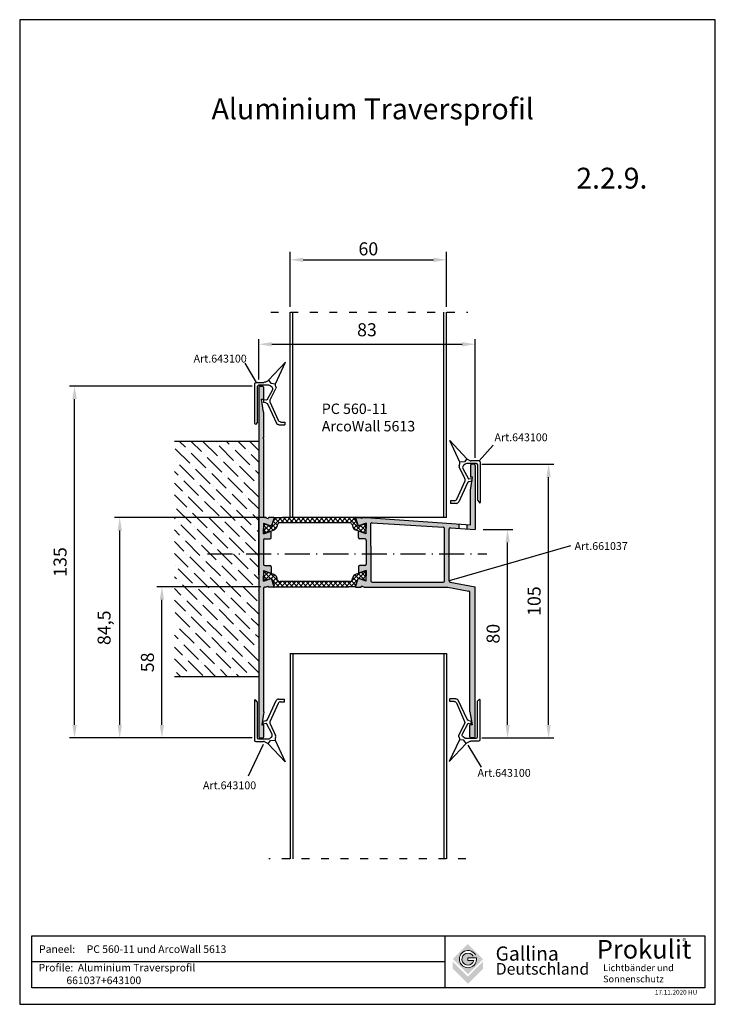
# Model space of a CAD drawing. Units: millimetres. Extents: x 216 to 483, y -39 to 339.
import ezdxf
from ezdxf.enums import TextEntityAlignment as Align

# ---------------------------------------------------------------- set-up
doc = ezdxf.new("R2010")
doc.units = ezdxf.units.MM
for name, pattern in [('ACAD_ISO03W100', [30, 12, -18]), ('ACAD_ISO10W100', [18.5, 12, -3, 0.5, -3]), ('RAND', [1.75, 0.5, -0.25, 0.5, -0.25, 0, -0.25]), ('SOLID', [0])]:
    doc.linetypes.add(name, pattern=pattern)
for name, color, linetype in [('1', 7, 'RAND'), ('3DPOLY', 7, 'Continuous'), ('PANEEL', 7, 'Continuous'), ('Testi', 7, 'Continuous'), ('WEICHLLIPPE', 5, 'Continuous')]:
    doc.layers.add(name, color=color, linetype=linetype)
doc.styles.get("Standard").update_dxf_attribs({"font": 'arial.ttf'})
doc.styles.add('TESTIC', font='SIMPLEX', dxfattribs={"width": 0.75, "oblique": 10})
doc.styles.add('Texte', font='arial.ttf', dxfattribs={"height": 2.5})
doc.dimstyles.new('ISO-25', dxfattribs={"dimtxt": 2.5, "dimasz": 2.5, "dimexe": 1.25, "dimexo": 0.625, "dimtad": 1, "dimtxsty": 'Standard', "dimcen": 2.5, "dimadec": 0, "dimazin": 0, "dimtfac": 1, "dimtmove": 0, "dimatfit": 3, "dimfxl": 1, "dimarcsym": 0})
doc.dimstyles.get("Standard").update_dxf_attribs({"dimtxt": 2.5, "dimasz": 2.5, "dimexe": 1.25, "dimexo": 0.625, "dimtad": 1, "dimdec": 4, "dimdsep": 46, "dimlunit": 6, "dimtxsty": 'Standard', "dimcen": 2.5, "dimadec": 0, "dimazin": 0, "dimtfac": 1, "dimtdec": 4, "dimtmove": 0, "dimatfit": 3, "dimfxl": 1, "dimtolj": 1, "dimtzin": 0, "dimarcsym": 0})
pattern_1 = [(45, (-3346.1278, 436.6061), (-0.88388348, 0.88388348), []), (135, (-3346.1278, 436.6061), (-0.88388348, -0.88388348), [])]

# ---------------------------------------------------------------- blocks, each defined once
blk = doc.blocks.new('A$C1CC66582')
at = {"layer": 'WEICHLLIPPE'}
for p, q in [((3.86, 15.75), (0, 24.06)), ((0, 24.06), (6.51, 17.13)), ((3.67, 14.54), (3.86, 15.17)), ((5.63, 15.91), (3.86, 15.75)), ((6.51, 17.13), (5.63, 15.91)), ((7.21, 15.25), (6.52, 15.25)), ((7.82, 16.37), (6.84, 16.86)), ((10.21, 15.25), (7.21, 15.25)), ((11.23, 16.26), (8.27, 16.26)), ((11.73, 0.51), (11.73, 15.75)), ((5.83, 9.53), (3.67, 13.95)), ((5.06, 13.39), (7.23, 9.37)), ((5.91, 15.05), (5.37, 14.64)), ((10.72, 1.04), (10.72, 14.74)), ((2.75, 1.61), (5.85, 8.69)), ((6.81, 7.82), (3.44, 0.58)), ((7.23, 9.37), (7.29, 9.38)), ((7.29, 9.38), (8.44, 9.55)), ((7.51, 8.38), (8.46, 8.58)), ((8.44, 9.55), (8.46, 8.58)), ((1.83, 1.02), (0.24, 1.02)), ((0.24, 1.02), (0.24, 0)), ((2.54, 0), (0.24, 0)), ((10.72, 1.04), (11.53, 0.1))]:
    blk.add_line(p, q, dxfattribs=at)
for centre, radius, start, end in [((2.89, 15.46), 1.02, 342.9867, 16.4551), ((6.52, 14.23), 1.02, 90, 126.5956), ((7.3, 17.76), 1.02, 218.9206, 243.4606), ((8.27, 17.28), 1.02, 243.4606, 270), ((10.21, 14.74), 0.508, 0, 90), ((11.23, 15.75), 0.508, 0, 90), ((4.64, 14.24), 1.02, 162.9867, 197.0107), ((5.97, 13.83), 1.02, 126.5956, 205.543), ((4.94, 9.09), 1, 336.3265, 26.1333), ((7.72, 7.4), 1, 102.3216, 155.0455), ((1.83, 2.02), 1, 270, 336.3265), ((2.54, 1), 1, 270, 335.0455), ((11.23, 0.51), 0.508, 306.3525, 0)]:
    blk.add_arc(centre, radius, start, end, dxfattribs=at)
blk = doc.blocks.new('A$C658003F0')
at = {"layer": '3DPOLY', "rotation": 180}
blk.add_blockref('A$C1CC66582', (11.73, 24.06), dxfattribs=at)
blk = doc.blocks.new('*D102')
at = {"layer": '1', "color": 0, "linetype": 'Continuous', "lineweight": -2, "transparency": 16777216}
for p, q in [((307.59, 200.99), (307.59, 216.51)), ((390.59, 170.99), (390.59, 216.51)), ((312.59, 214.51), (385.59, 214.51))]:
    blk.add_line(p, q, dxfattribs=at)
at = {"layer": '1', "color": 0, "linetype": 'Continuous', "transparency": 16777216}
for points in [[(312.59, 215.34), (312.59, 213.68), (307.59, 214.51)], [(385.59, 215.34), (385.59, 213.68), (390.59, 214.51)]]:
    blk.add_solid(points, dxfattribs=at)
at = {"layer": 'DEFPOINTS', "color": 0, "linetype": 'Continuous', "transparency": 16777216}
for p in [(390.59, 214.51), (307.59, 197.99), (390.59, 167.99)]:
    blk.add_point(p, dxfattribs=at)
at = {"layer": '1', "color": 0, "linetype": 'Continuous', "transparency": 16777216, "insert": (349.09, 220.06), "char_height": 5, "attachment_point": 5}
blk.add_mtext('\\A1;83', dxfattribs=at)
blk = doc.blocks.new('*D103')
at = {"layer": '1', "color": 0, "linetype": 'Continuous', "lineweight": -2, "transparency": 16777216}
for p, q in [((393.59, 143.49), (405.01, 143.49)), ((403.01, 68.49), (403.01, 138.49)), ((393.09, 63.49), (405.01, 63.49))]:
    blk.add_line(p, q, dxfattribs=at)
at = {"layer": '1', "color": 0, "linetype": 'Continuous', "transparency": 16777216}
for points in [[(402.18, 138.49), (403.85, 138.49), (403.01, 143.49)], [(402.18, 68.49), (403.85, 68.49), (403.01, 63.49)]]:
    blk.add_solid(points, dxfattribs=at)
at = {"layer": 'DEFPOINTS', "color": 0, "linetype": 'Continuous', "transparency": 16777216}
for p in [(390.59, 143.49), (403.01, 143.49), (390.09, 63.49)]:
    blk.add_point(p, dxfattribs=at)
at = {"layer": '1', "color": 0, "linetype": 'Continuous', "transparency": 16777216, "insert": (397.46, 103.49), "char_height": 5, "attachment_point": 5, "rotation": 90}
blk.add_mtext('\\A1;80', dxfattribs=at)
blk = doc.blocks.new('*D104')
at = {"layer": '1', "color": 0, "linetype": 'Continuous', "lineweight": -2, "transparency": 16777216}
for p, q in [((393.09, 168.49), (420.73, 168.49)), ((418.73, 68.49), (418.73, 163.49)), ((393.09, 63.49), (420.73, 63.49))]:
    blk.add_line(p, q, dxfattribs=at)
at = {"layer": '1', "color": 0, "linetype": 'Continuous', "transparency": 16777216}
for points in [[(417.9, 163.49), (419.56, 163.49), (418.73, 168.49)], [(417.9, 68.49), (419.56, 68.49), (418.73, 63.49)]]:
    blk.add_solid(points, dxfattribs=at)
at = {"layer": 'DEFPOINTS', "color": 0, "linetype": 'Continuous', "transparency": 16777216}
for p in [(390.09, 168.49), (418.73, 168.49), (390.09, 63.49)]:
    blk.add_point(p, dxfattribs=at)
at = {"layer": '1', "color": 0, "linetype": 'Continuous', "transparency": 16777216, "insert": (413.18, 115.99), "char_height": 5, "attachment_point": 5, "rotation": 90}
blk.add_mtext('\\A1;105', dxfattribs=at)
blk = doc.blocks.new('*D105')
at = {"layer": '1', "color": 0, "linetype": 'Continuous', "lineweight": -2, "transparency": 16777216}
for p, q in [((308.46, 121.49), (268.47, 121.49)), ((270.47, 68.49), (270.47, 116.49)), ((305.09, 63.49), (268.47, 63.49))]:
    blk.add_line(p, q, dxfattribs=at)
at = {"layer": '1', "color": 0, "linetype": 'Continuous', "transparency": 16777216}
for points in [[(269.63, 116.49), (271.3, 116.49), (270.47, 121.49)], [(269.63, 68.49), (271.3, 68.49), (270.47, 63.49)]]:
    blk.add_solid(points, dxfattribs=at)
at = {"layer": 'DEFPOINTS', "color": 0, "linetype": 'Continuous', "transparency": 16777216}
for p in [(270.47, 121.49), (311.46, 121.49), (308.09, 63.49)]:
    blk.add_point(p, dxfattribs=at)
at = {"layer": '1', "color": 0, "linetype": 'Continuous', "transparency": 16777216, "insert": (264.92, 92.49), "char_height": 5, "attachment_point": 5, "rotation": 90}
blk.add_mtext('\\A1;58', dxfattribs=at)
blk = doc.blocks.new('*D106')
at = {"layer": '1', "color": 0, "linetype": 'Continuous', "lineweight": -2, "transparency": 16777216}
for p, q in [((310.49, 148.04), (252.3, 148.04)), ((254.3, 68.49), (254.3, 143.04)), ((305.09, 63.49), (252.3, 63.49))]:
    blk.add_line(p, q, dxfattribs=at)
at = {"layer": '1', "color": 0, "linetype": 'Continuous', "transparency": 16777216}
for points in [[(253.47, 143.04), (255.14, 143.04), (254.3, 148.04)], [(253.47, 68.49), (255.14, 68.49), (254.3, 63.49)]]:
    blk.add_solid(points, dxfattribs=at)
at = {"layer": 'DEFPOINTS', "color": 0, "linetype": 'Continuous', "transparency": 16777216}
for p in [(254.3, 148.04), (313.49, 148.04), (308.09, 63.49)]:
    blk.add_point(p, dxfattribs=at)
at = {"layer": '1', "color": 0, "linetype": 'Continuous', "transparency": 16777216, "insert": (248.3, 105.76), "char_height": 5, "attachment_point": 5, "rotation": 90}
blk.add_mtext('\\A1;84,5', dxfattribs=at)
blk = doc.blocks.new('*D107')
at = {"layer": '1', "color": 0, "linetype": 'Continuous', "lineweight": -2, "transparency": 16777216}
for p, q in [((305.09, 198.49), (234.98, 198.49)), ((236.98, 68.49), (236.98, 193.49)), ((305.09, 63.49), (234.98, 63.49))]:
    blk.add_line(p, q, dxfattribs=at)
at = {"layer": '1', "color": 0, "linetype": 'Continuous', "transparency": 16777216}
for points in [[(236.15, 193.49), (237.82, 193.49), (236.98, 198.49)], [(236.15, 68.49), (237.82, 68.49), (236.98, 63.49)]]:
    blk.add_solid(points, dxfattribs=at)
at = {"layer": 'DEFPOINTS', "color": 0, "linetype": 'Continuous', "transparency": 16777216}
for p in [(236.98, 198.49), (308.09, 198.49), (308.09, 63.49)]:
    blk.add_point(p, dxfattribs=at)
at = {"layer": '1', "color": 0, "linetype": 'Continuous', "transparency": 16777216, "insert": (231.43, 130.99), "char_height": 5, "attachment_point": 5, "rotation": 90}
blk.add_mtext('\\A1;135', dxfattribs=at)
blk = doc.blocks.new('*D108')
at = {"color": 0, "lineweight": -2, "transparency": 16777216}
for p, q in [((319.62, 228.82), (319.62, 249.9)), ((379.62, 228.82), (379.62, 249.9)), ((324.62, 246.9), (374.62, 246.9))]:
    blk.add_line(p, q, dxfattribs=at)
at = {"color": 0, "transparency": 16777216}
for points in [[(324.62, 247.73), (324.62, 246.07), (319.62, 246.9)], [(374.62, 247.73), (374.62, 246.07), (379.62, 246.9)]]:
    blk.add_solid(points, dxfattribs=at)
at = {"layer": 'DEFPOINTS', "color": 0, "transparency": 16777216}
for p in [(379.62, 246.9), (319.62, 226.82), (379.62, 226.82)]:
    blk.add_point(p, dxfattribs=at)
at = {"color": 0, "transparency": 16777216, "insert": (349.62, 250.45), "char_height": 5, "attachment_point": 5}
blk.add_mtext('60', dxfattribs=at)

msp = doc.modelspace()

# ---------------------------------------------------------------- hatches: boundary and pattern name
h = msp.add_hatch()
h.set_pattern_fill('ANSI36', color=256, angle=90, style=0)
h.set_pattern_definition([(135, (556.715, -632.0906), (-6.173926, 1.683798), [7.9375, -1.5875, 0, -1.5875])])
h.paths.add_polyline_path([(275.26608, 177.24203), (275.26608, 86.9834), (307.59165, 86.9834), (307.59165, 177.24203)])
at = {"layer": 'PANEEL'}
h = msp.add_hatch(color=7, dxfattribs=at)
h.dxf.hatch_style = 1
h.paths.add_polyline_path([(309.59165, 121.29376), (310.15317, 121.29376), (311.26767, 121.66526), (311.36759, 121.35773, 0.324919696), (311.46269, 121.28863), (313.42031, 121.28863, 1), (313.42031, 121.48863), (313.48973, 121.48863), (313.48973, 121.49858), (312.4765, 124.61699, 0.416438751), (312.34977, 124.68096), (309.50817, 123.85187), (309.50817, 125.7043), (309.50817, 127.56221), (312.39165, 126.60104), (312.39165, 129.18863, 0.414213562), (311.89165, 129.68863), (309.89165, 129.68863, -0.414213562), (309.39165, 130.18863), (309.39165, 137.02247), (309.39165, 139.33566, -0.414213562), (309.89165, 139.83566), (311.89165, 139.83566, 0.414213562), (312.39165, 140.33566), (312.39165, 142.82938), (309.39165, 141.82938), (309.39165, 143.81999), (309.39165, 145.82938), (312.34977, 144.84334, 0.416438751), (312.4765, 144.9073), (313.45043, 147.90476, 0.509525449), (313.35533, 148.03566), (311.46269, 148.03566, 0.324919696), (311.36759, 147.96656), (311.26767, 147.65903), (310.15317, 148.03053, 0.080611572), (310.12155, 148.03566), (310.04977, 148.03566, -0.511918294), (309.39165, 148.51), (309.39165, 178.29041, -0.942806349), (309.39165, 178.66481), (309.39165, 188.48863), (308.59165, 193.48863), (309.39165, 193.48863), (309.39165, 197.98863, 0.414213562), (308.89165, 198.48863), (308.09165, 198.48863, 0.414213562), (307.59165, 197.98863), (307.59165, 63.98863, 0.414213562), (308.09165, 63.48863), (309.09165, 63.48863, 0.414213562), (309.59165, 63.98863), (309.59165, 68.48863), (308.79165, 68.48863), (309.59165, 73.48863)])
h = msp.add_hatch(color=7, dxfattribs=at)
h.dxf.hatch_style = 1
h.paths.add_polyline_path([(390.59165, 167.98863, 0.414213562), (390.09165, 168.48863), (389.29165, 168.48863, 0.414213562), (388.79165, 167.98863), (388.79165, 163.48863), (389.59165, 163.48863), (388.79165, 158.48863), (388.79165, 145.28863), (387.3212, 145.38955), (387.3212, 143.70264), (390.59165, 143.48863)])
h = msp.add_hatch(dxfattribs=at)
h.set_pattern_fill('ANSI37', scale=10)
h.set_pattern_definition(pattern_1)
h.paths.add_polyline_path([(344.69358, 147.53566), (344.69358, 148.03566), (327.37105, 148.03566), (316.76014, 148.03566), (313.48973, 148.03566), (313.48973, 147.53566), (312.50721, 144.67821), (309.63979, 145.63402, 0.511918294), (309.50817, 145.53915), (309.50817, 143.81999), (309.50817, 142.10083, 0.511918294), (309.63979, 142.00596), (313.28241, 143.22017, 0.238072462), (314.55207, 144.4995), (314.82668, 145.34468, -0.324919696), (315.77774, 146.03566), (316.76014, 146.03566), (327.37105, 146.03566), (342.40557, 146.03566, -0.324919696), (343.35662, 145.34468), (343.63124, 144.4995, 0.238072462), (344.9009, 143.22017), (348.54352, 142.00596, 0.511918294), (348.67514, 142.10083), (348.67514, 143.81999), (348.67514, 145.53915, 0.511918294), (348.54352, 145.63402), (345.6761, 144.67821)])
h = msp.add_hatch(color=7, dxfattribs=at)
h.dxf.hatch_style = 1
h.paths.add_polyline_path([(390.59165, 121.48863), (380.99496, 123.21459, -0.363118177), (380.58346, 123.7069), (380.58715, 132.85162, -0.910600748), (380.58731, 133.22503), (380.5915, 143.60943, -0.4333646), (381.12415, 144.10816), (384.3212, 143.89895), (384.3212, 145.59545), (348.76664, 148.03566), (348.06175, 148.03566, 0.080611572), (348.03013, 148.03053), (346.91564, 147.65903), (346.81572, 147.96656, 0.324919696), (346.72061, 148.03566), (344.82798, 148.03566, 0.509525449), (344.73287, 147.90476), (345.70681, 144.9073, 0.416438751), (345.83354, 144.84334), (348.67514, 145.67242), (348.67514, 143.81999), (348.67514, 141.96209), (345.79165, 142.92325), (345.79165, 140.33566, 0.414213562), (346.29165, 139.83566), (348.29165, 139.83566, -0.414213562), (348.79165, 139.33566), (348.79165, 137.02247), (348.79165, 130.18863, -0.414213562), (348.29165, 129.68863), (346.29165, 129.68863, 0.414213562), (345.79165, 129.18863), (345.79165, 126.69492), (348.79165, 127.69492), (348.79165, 125.7043), (348.79165, 123.69492), (345.83354, 124.68096, 0.416438751), (345.70681, 124.61699), (344.66789, 121.41953, 0.509525449), (344.763, 121.28863), (346.78386, 121.28863, 0.238072462), (346.84734, 121.3526), (346.94726, 121.66013), (348.06175, 121.28863), (380.11603, 121.28863), (388.18016, 119.8383, -0.36300387), (388.59165, 119.3462), (388.59165, 73.47273), (389.38911, 68.48863), (388.59165, 68.48863), (388.59165, 63.98863, 0.414213562), (389.09165, 63.48863), (390.09165, 63.48863, 0.414213562), (390.59165, 63.98863)])
h.paths.add_polyline_path([(378.28329, 123.28863), (351.06664, 123.28863, -0.323958018), (350.59165, 123.63247), (350.59165, 127.80928), (350.59165, 137.02247), (350.59165, 145.73014, -0.34090294), (351.09714, 146.07305), (378.31594, 144.29192, -0.395201627), (378.78329, 143.79299), (378.78329, 123.78863, -0.414213562)], flags=16)
h = msp.add_hatch(dxfattribs=at)
h.set_pattern_fill('ANSI37', scale=10)
h.set_pattern_definition(pattern_1)
h.paths.add_polyline_path([(345.6761, 124.84608), (348.54352, 123.89028, 0.511918294), (348.67514, 123.98515), (348.67514, 125.7043), (348.67514, 127.42346, 0.511918294), (348.54352, 127.51833), (344.9009, 126.30413, 0.238072462), (343.63124, 125.02479), (343.35662, 124.17961, -0.324919696), (342.40557, 123.48863), (342.12862, 123.48863), (327.37105, 123.48863), (315.77774, 123.48863, -0.324919696), (314.82668, 124.17961), (314.55207, 125.02479, 0.238072462), (313.28241, 126.30413), (309.63979, 127.51833, 0.511918294), (309.50817, 127.42346), (309.50817, 125.7043), (309.50817, 123.98515, 0.511918294), (309.63979, 123.89028), (312.50721, 124.84608), (313.48973, 121.98863), (313.48973, 121.48863), (327.37105, 121.48863), (342.12862, 121.48863), (344.69358, 121.48863), (344.69358, 121.98863)])
at = {"layer": 'Testi', "lineweight": 9, "true_color": 0xa6a6a6}
h = msp.add_hatch(color=253, dxfattribs=at)
h.paths.add_polyline_path([(393.59371, -21.31449), (387.80038, -15.52116), (382.00704, -21.31449), (387.80038, -27.10783)])
h.paths.add_polyline_path([(391.06466, -20.86783, -10.312252452), (390.65521, -19.6698), (389.79876, -20.16321, 5.201191011), (390.04214, -21.85624), (387.80038, -21.85624), (387.80038, -20.86783)], flags=16)
h.paths.add_polyline_path([(387.80038, -30.83536), (393.59371, -25.04203), (393.59371, -22.24638), (387.80038, -28.03971), (382.00704, -22.24638), (382.00704, -25.04203)])

# ---------------------------------------------------------------- linework, layer by layer
at = {"linetype": 'ACAD_ISO03W100', "ltscale": 0.25}
for p, q in [((312.22445, 226.82498), (387.79114, 226.82498)), ((387.00617, 17.16207), (311.43947, 17.16207))]:
    msp.add_line(p, q, dxfattribs=at)
for p, q in [((319.61531, 148.03566), (319.61531, 226.82498)), ((320.61531, 148.03566), (320.61531, 226.82498)), ((378.61531, 148.03566), (378.61531, 226.82498)), ((379.61531, 148.03566), (379.61531, 226.82498)), ((302.25838, 207.26385), (306.64756, 199.89549)), ((307.59165, 197.98863), (307.59165, 63.98863)), ((308.09165, 198.48863), (308.89165, 198.48863)), ((309.39165, 197.98863), (309.39165, 193.48863)), ((308.59165, 193.48863), (309.39165, 193.48863)), ((309.39165, 188.48863), (308.59165, 193.48863)), ((309.39165, 188.48863), (309.39165, 178.66481)), ((309.39165, 178.29041), (309.39165, 148.51)), ((307.59165, 177.24203), (275.26608, 177.24203)), ((307.59165, 177.24203), (307.59165, 86.9834)), ((397.47709, 175.83529), (392.05346, 169.7424)), ((388.79165, 167.98863), (388.79165, 163.48863)), ((390.09165, 168.48863), (389.29165, 168.48863)), ((390.59165, 167.98863), (390.59165, 143.48863)), ((388.79165, 158.48863), (389.59165, 163.48863)), ((389.59165, 163.48863), (388.79165, 163.48863)), ((388.79165, 145.28863), (388.79165, 158.48863)), ((307.59165, 148.03566), (307.59165, 137.02247)), ((310.15317, 148.03053), (311.26767, 147.65903)), ((311.36759, 147.96656), (311.26767, 147.65903)), ((313.35533, 148.03566), (311.46269, 148.03566)), ((313.45043, 147.90476), (312.4765, 144.9073)), ((379.61531, 148.03566), (319.61531, 148.03566)), ((344.73287, 147.90476), (345.70681, 144.9073)), ((344.82798, 148.03566), (346.72061, 148.03566)), ((346.81572, 147.96656), (346.91564, 147.65903)), ((348.03013, 148.03053), (346.91564, 147.65903)), ((348.76664, 148.03566), (388.79165, 145.28863)), ((309.39165, 145.82938), (312.34977, 144.84334)), ((309.39165, 145.82938), (309.39165, 143.81999)), ((309.39165, 141.8106), (309.39165, 143.81999)), ((309.50817, 143.81999), (309.50817, 145.53915)), ((309.50817, 143.81999), (309.50817, 142.10083)), ((309.63979, 145.63402), (312.50721, 144.67821)), ((314.82668, 145.34468), (314.55207, 144.4995)), ((343.35662, 145.34468), (343.63124, 144.4995)), ((348.54352, 145.63402), (345.6761, 144.67821)), ((348.79165, 145.82938), (345.83354, 144.84334)), ((348.67514, 143.81999), (348.67514, 145.53915)), ((348.67514, 143.81999), (348.67514, 142.10083)), ((348.79165, 145.82938), (348.79165, 143.81999)), ((348.79165, 141.82938), (348.79165, 143.81999)), ((350.59165, 137.02247), (350.59165, 145.73014)), ((351.10144, 146.07277), (378.31594, 144.29192)), ((378.78329, 123.78863), (378.78329, 143.79299)), ((380.58731, 133.22503), (380.5915, 143.60943)), ((381.12415, 144.10816), (390.59165, 143.48863)), ((384.3212, 145.59545), (384.3212, 143.89895)), ((387.3212, 145.36424), (387.3212, 143.70264)), ((309.39165, 141.82938), (312.39165, 142.82938)), ((309.63979, 142.00596), (313.28241, 143.22017)), ((312.39165, 140.33566), (312.39165, 142.82938)), ((348.54352, 142.00596), (344.9009, 143.22017)), ((345.79165, 140.33566), (345.79165, 142.82938)), ((348.79165, 141.82938), (345.79165, 142.82938)), ((307.59165, 126.00928), (307.59165, 137.02247)), ((350.59165, 137.02247), (350.59165, 127.80928)), ((427.13194, 137.23121), (380.58346, 123.7069)), ((380.58346, 123.7069), (380.58715, 132.85162)), ((312.39165, 129.18863), (312.39165, 126.69492)), ((345.79165, 129.18863), (345.79165, 126.69492)), ((309.39165, 127.71369), (309.39165, 125.7043)), ((309.39165, 127.69492), (312.39165, 126.69492)), ((309.39165, 123.69492), (309.39165, 125.7043)), ((309.39165, 123.69492), (312.34977, 124.68096)), ((309.50817, 125.7043), (309.50817, 127.42346)), ((309.50817, 125.7043), (309.50817, 123.98515)), ((309.63979, 127.51833), (313.28241, 126.30413)), ((309.63979, 123.89028), (312.50721, 124.84608)), ((314.82668, 124.17961), (314.55207, 125.02479)), ((343.35662, 124.17961), (343.63124, 125.02479)), ((348.54352, 127.51833), (344.9009, 126.30413)), ((348.54352, 123.89028), (345.6761, 124.84608)), ((348.79165, 127.69492), (345.79165, 126.69492)), ((348.79165, 123.69492), (345.83354, 124.68096)), ((348.67514, 125.7043), (348.67514, 127.42346)), ((348.67514, 125.7043), (348.67514, 123.98515)), ((348.79165, 127.71369), (348.79165, 125.7043)), ((348.79165, 123.69492), (348.79165, 125.7043)), ((309.59165, 73.48863), (309.59165, 121.20544)), ((310.15317, 121.29376), (311.26767, 121.66526)), ((311.36759, 121.35773), (311.26767, 121.66526)), ((313.35533, 121.28863), (311.46269, 121.28863)), ((313.51542, 121.41953), (312.4765, 124.61699)), ((344.66789, 121.41953), (345.70681, 124.61699)), ((344.763, 121.28863), (346.72061, 121.28863)), ((346.84734, 121.3526), (346.94726, 121.66013)), ((348.06175, 121.28863), (346.94726, 121.66013)), ((348.06175, 121.28863), (380.11603, 121.28863)), ((351.06664, 123.28863), (378.28329, 123.28863)), ((380.11603, 121.28863), (388.14476, 119.84467)), ((380.99496, 123.21459), (390.59165, 121.48863)), ((390.59165, 63.98863), (390.59165, 121.48863)), ((388.59165, 73.48863), (388.59165, 119.3462)), ((319.61531, 95.95139), (319.61531, 17.16207)), ((319.61531, 95.95139), (379.61531, 95.95139)), ((320.61531, 95.95139), (320.61531, 17.16207)), ((378.61531, 95.95139), (378.61531, 17.16207)), ((379.61531, 95.95139), (379.61531, 17.16207)), ((307.59165, 86.9834), (275.26608, 86.9834)), ((309.59165, 73.48863), (308.79165, 68.48863)), ((388.58911, 73.48863), (389.38911, 68.48863)), ((308.79165, 68.48863), (309.59165, 68.48863)), ((309.59165, 63.98863), (309.59165, 68.48863)), ((389.39165, 68.48863), (388.59165, 68.48863)), ((388.59165, 63.98863), (388.59165, 68.48863)), ((303.71713, 48.9186), (309.47941, 61.1088)), ((308.09165, 63.48863), (309.09165, 63.48863)), ((393.06777, 52.32101), (387.94493, 60.75882)), ((390.09165, 63.48863), (389.09165, 63.48863))]:
    msp.add_line(p, q)
at = {"linetype": 'ByBlock'}
for centre, start, end in [((308.09165, 197.98863), 90, 180), ((390.09165, 167.98863), 0, 90), ((308.09165, 63.98863), 180, 270), ((390.09165, 63.98863), 270, 0)]:
    msp.add_arc(centre, 0.5, start, end, dxfattribs=at)
for centre, radius, start, end in [((308.89165, 197.98863), 0.5, 0, 90), ((309.40268, 178.47761), 0.18753, 93.37245, 266.62755), ((389.29165, 167.98863), 0.5, 90, 180), ((309.89165, 148.51), 0.5, 180, 251.5650512), ((311.46269, 147.93566), 0.1, 90, 162), ((346.72061, 147.93566), 0.1, 18, 90), ((309.60817, 145.53915), 0.1, 71.5650512, 180), ((312.38139, 144.9382), 0.1, 251.5650512, 342), ((312.64995, 145.11753), 2, 288.4349488, 342), ((345.53335, 145.11753), 2, 198, 251.5650512), ((345.80191, 144.9382), 0.1, 198, 288.4349488), ((348.57514, 145.53915), 0.1, 0, 108.4349488), ((351.06664, 145.57398), 0.5, 86.0090869, 161.8005896), ((378.28329, 143.79299), 0.5, 0, 86.2560496), ((381.0915, 143.60923), 0.5, 86.2560496, 179.9768538), ((309.89165, 139.33566), 0.5, 90, 180), ((309.60817, 142.10083), 0.1, 180, 288.4349488), ((348.29165, 139.33566), 0.5, 0, 90), ((348.57514, 142.10083), 0.1, 251.5650512, 0), ((380.60474, 133.03832), 0.18753, 93.37245, 266.62755), ((309.89165, 130.18863), 0.5, 180, 270), ((348.29165, 130.18863), 0.5, 270, 0), ((309.60817, 127.42346), 0.1, 71.5650512, 180), ((312.38139, 124.58609), 0.1, 18, 108.4349488), ((312.64995, 124.40676), 2, 18, 71.5650512), ((345.53335, 124.40676), 2, 108.4349488, 162), ((345.80191, 124.58609), 0.1, 71.5650512, 162), ((348.57514, 127.42346), 0.1, 0, 108.4349488), ((309.60817, 123.98515), 0.1, 180, 288.4349488), ((309.90944, 120.81942), 0.5, 108.4349488, 129.462113), ((311.46269, 121.38863), 0.1, 198, 270), ((346.75223, 121.3835), 0.1, 270, 342), ((348.57514, 123.98515), 0.1, 251.5650512, 0), ((351.06664, 123.78863), 0.5, 198.1994104, 270), ((378.28329, 123.78863), 0.5, 270, 0), ((381.08346, 123.7067), 0.5, 179.9768538, 259.8043725), ((388.09165, 119.3462), 0.5, 0, 79.8043725), ((309.09165, 63.98863), 0.5, 270, 0), ((389.09165, 63.98863), 0.5, 180, 270)]:
    msp.add_arc(centre, radius, start, end)
at = {"layer": '1', "color": 7, "linetype": 'Continuous'}
for p, q in [((307.59165, 137.02247), (307.59165, 148.03566)), ((307.59165, 148.03566), (307.59165, 137.02247)), ((310.12155, 148.03566), (309.73354, 148.03566)), ((312.50721, 144.67821), (313.48973, 147.53566)), ((313.48973, 148.03566), (316.76014, 148.03566)), ((313.48973, 148.03566), (313.48973, 147.53566)), ((327.37105, 148.03566), (316.76014, 148.03566)), ((344.69358, 148.03566), (327.37105, 148.03566)), ((344.69358, 148.03566), (344.69358, 147.53566)), ((345.6761, 144.67821), (344.69358, 147.53566)), ((348.06175, 148.03566), (348.76664, 148.03566)), ((316.76014, 146.03566), (315.77774, 146.03566)), ((327.37105, 146.03566), (316.76014, 146.03566)), ((342.40557, 146.03566), (327.37105, 146.03566)), ((309.89165, 139.83566), (311.89165, 139.83566)), ((348.29165, 139.83566), (346.29165, 139.83566)), ((307.59165, 137.02247), (307.59165, 126.00928)), ((307.59165, 126.00928), (307.59165, 137.02247)), ((309.39165, 139.33566), (309.39165, 137.02247)), ((348.79165, 139.33566), (348.79165, 137.02247)), ((309.89165, 129.68863), (311.89165, 129.68863)), ((348.29165, 129.68863), (346.29165, 129.68863)), ((312.50721, 124.84608), (313.48973, 121.98863)), ((345.6761, 124.84608), (344.69358, 121.98863)), ((310.15317, 121.29376), (309.75132, 121.29376)), ((313.48973, 121.48863), (313.48973, 121.98863)), ((313.48973, 121.48863), (327.37105, 121.48863)), ((327.37105, 123.48863), (315.77774, 123.48863)), ((342.12862, 123.48863), (327.37105, 123.48863)), ((327.37105, 121.48863), (342.12862, 121.48863)), ((342.40557, 123.48863), (342.12862, 123.48863)), ((344.69034, 121.48863), (342.12862, 121.48863)), ((344.69358, 121.49858), (344.69358, 121.98863))]:
    msp.add_line(p, q, dxfattribs=at)
for centre, radius, start, end in [((310.12155, 147.93566), 0.1, 71.5650512, 90), ((313.35533, 147.93566), 0.1, 342, 90), ((344.82798, 147.93566), 0.1, 90, 198), ((348.06175, 147.93566), 0.1, 90, 108.4349488), ((315.77774, 145.03566), 1, 90, 162), ((342.40557, 145.03566), 1, 18, 90), ((311.89165, 140.33566), 0.5, 270, 0), ((346.29165, 140.33566), 0.5, 180, 270), ((311.89165, 129.18863), 0.5, 0, 90), ((346.29165, 129.18863), 0.5, 90, 180), ((310.12155, 121.58863), 0.1, 270, 288.4349488), ((313.42031, 121.38863), 0.1, 270, 18), ((315.77774, 124.48863), 1, 198, 270), ((342.40557, 124.48863), 1, 270, 342), ((344.763, 121.38863), 0.1, 162, 270)]:
    msp.add_arc(centre, radius, start, end, dxfattribs=at)
at = {"layer": 'PANEEL', "color": 7}
for p, q in [((309.39165, 137.02247), (309.39165, 130.18863)), ((348.79165, 137.02247), (348.79165, 130.18863)), ((350.59165, 127.80928), (350.59165, 123.63247)), ((313.35533, 121.28863), (313.42031, 121.28863)), ((346.72061, 121.28863), (346.75223, 121.2835))]:
    msp.add_line(p, q, dxfattribs=at)
at = {"layer": 'PANEEL', "color": 0, "linetype": 'ACAD_ISO10W100', "ltscale": 0.8}
msp.add_line((287.95438, 134.16657), (395.05647, 134.16657), dxfattribs=at)
at = {"layer": 'Testi', "ltscale": 50}
for p, q in [((379.09637, -32.28443), (379.09637, -12.42418)), ((379.09637, -22.35431), (220.54826, -22.35431))]:
    msp.add_line(p, q, dxfattribs=at)
at = {"layer": 'Testi', "lineweight": 9, "ltscale": 0.25}
for p, q in [((387.80038, -20.86783), (387.80038, -21.85624)), ((391.09508, -20.86783), (387.80038, -20.86783)), ((390.04214, -21.85624), (387.80038, -21.85624))]:
    msp.add_line(p, q, dxfattribs=at)
at = {"layer": 'Testi', "ltscale": 50}
for points in [[(215.94454, -38.65734), (482.65085, -38.65734), (482.65085, 338.99209), (215.94454, 338.99209)], [(478.61811, -32.28443), (220.54826, -32.28443), (220.54826, -12.42418), (478.61811, -12.42418)]]:
    msp.add_lwpolyline(points, close=True, dxfattribs=at)
at = {"layer": 'Testi', "lineweight": 9, "ltscale": 0.25}
for radius, end in [(3.2947, 7.7916092), (2.30629, 346.4143121)]:
    msp.add_arc((387.80038, -21.31449), radius, 29.9466879, end, dxfattribs=at)

# ---------------------------------------------------------------- block references
at = {"xscale": -1, "rotation": 180}
msp.add_blockref('A$C658003F0', (306.13936, 207.69432), dxfattribs=at)
at = {"rotation": 180}
msp.add_blockref('A$C658003F0', (392.56166, 177.54123), dxfattribs=at)
msp.add_blockref('A$C658003F0', (306.0171, 54.32637))
at = {"xscale": -1}
msp.add_blockref('A$C658003F0', (392.38061, 54.46253), dxfattribs=at)

# ---------------------------------------------------------------- texts
at = {"attachment_point": 1}
for s, insert, char_height, width in [('Aluminium Traversprofil', (289.52871, 308.793), 8, 159.0812774), ('2.2.9.', (429.33931, 282.21698), 8, 49.7892), ('\\fArial|b0|i0|c0|p34;Prokulit', (437.21585, -13.98108), 7.1437031, 43.778813), ('{\\fArial|b1|i0|c0|p34;®}', (470.04996, -13.38982), 2.285985, 4.4370397), ('{\\fArial|b0|i0|c0|p34;Lichtbänder und\\PSonnenschutz}', (439.6266, -23.36959), 2.5717331, 39.9333861), ('17.11.2020 HU', (459.49449, -33.12791), 1.7859258, 28.912595)]:
    msp.add_mtext(s, dxfattribs=dict(at, insert=insert, char_height=char_height, width=width))
at = {"layer": '3DPOLY', "attachment_point": 1}
for s, insert, char_height, width in [('Art.643100', (282.6105, 210.49666), 3, 44.1056176), ('{\\fArial|b1|i0|c0|p34;PC 560-11\\PArcoWall 5613}', (331.75558, 191.75307), 4, 47.0633843), ('Art.643100', (397.99334, 180.31624), 3, 44.1056176), ('Art.661037', (428.70199, 138.60147), 3, 44.1056176), ('Art.643100', (391.48446, 51.60986), 3, 44.1056176), ('Art.643100', (286.21575, 46.82548), 3, 44.1056176)]:
    msp.add_mtext(s, dxfattribs=dict(at, insert=insert, char_height=char_height, width=width))
at = {"layer": 'Testi', "color": 7, "linetype": 'SOLID', "lineweight": 9, "style": 'TESTIC'}
msp.add_text('Deutschland', height=4.0935324, dxfattribs=at).set_placement((398.46223, -27.29069), (434.32937, -27.29069), align=Align.ALIGNED)
at = {"layer": 'Testi', "lineweight": 9, "char_height": 4.369256, "attachment_point": 4}
for s, insert, width in [('{\\fVerdana|b0|i1|c0|p34;\\H0.6667x;\\T1.01;Paneel:     PC 560-11 und ArcoWall 5613   }', (223.3835, -17.5067), 139.4135914), ('{\\fVerdana|b0|i1|c0|p34;\\H0.6667x;\\T1.01;Profile:  Aluminium Traversprofil         \\P            661037+643100}', (223.18309, -27.0296), 112.4519766)]:
    msp.add_mtext(s, dxfattribs=dict(at, insert=insert, width=width))
at = {"layer": 'Testi', "lineweight": 9, "ltscale": 0.25, "insert": (398.41528, -16.47681), "char_height": 5.431748, "width": 49.6383018, "attachment_point": 1, "style": 'Texte'}
msp.add_mtext('Gallina', dxfattribs=at)

# ---------------------------------------------------------------- dimensions: what is measured, and where the dimension line sits
dim = msp.add_linear_dim(base=(379.61531, 246.90089), p1=(319.61531, 226.82498), p2=(379.61531, 226.82498), dimstyle='ISO-25', override={"dimtxt": 5, "dimasz": 5, "dimexe": 3, "dimexo": 2, "dimgap": 1, "dimdec": 4, "dimadec": 4, "dimtdec": 4, "dimfrac": 2})
dim.commit()
dim.dimension.update_dxf_attribs({"geometry": '*D108', "text_midpoint": (349.61531, 250.45375)})
at = {"layer": '1', "color": 7, "linetype": 'Continuous'}
dim = msp.add_linear_dim(base=(390.59165, 214.50906), p1=(307.59165, 197.98863), p2=(390.59165, 167.98863), dimstyle='Standard', override={"dimtxt": 5, "dimasz": 5, "dimexe": 2, "dimexo": 3, "dimgap": 3, "dimdec": 1}, dxfattribs=at)
dim.commit()
dim.dimension.update_dxf_attribs({"geometry": '*D102', "text_midpoint": (349.09165, 220.06363)})
for base, p1, p2, picture, middle in [((236.98371, 198.48863), (308.09165, 63.48863), (308.09165, 198.48863), '*D107', (231.42914, 130.98863)), ((418.72848, 168.48863), (390.09165, 63.48863), (390.09165, 168.48863), '*D104', (413.17561, 115.98863)), ((254.30328, 148.03566), (308.09165, 63.48863), (313.48973, 148.03566), '*D106', (248.2985, 105.76215)), ((403.01229, 143.48863), (390.09165, 63.48863), (390.59165, 143.48863), '*D103', (397.45943, 103.48863)), ((270.4682, 121.48863), (308.09165, 63.48863), (311.46269, 121.48863), '*D105', (264.91534, 92.48863))]:
    dim = msp.add_linear_dim(base=base, p1=p1, p2=p2, angle=90, dimstyle='Standard', override={"dimtxt": 5, "dimasz": 5, "dimexe": 2, "dimexo": 3, "dimgap": 3, "dimdec": 1}, dxfattribs=at)
    dim.commit()
    dim.dimension.update_dxf_attribs({"geometry": picture, "text_midpoint": middle})

doc.saveas('drawing.dxf')
